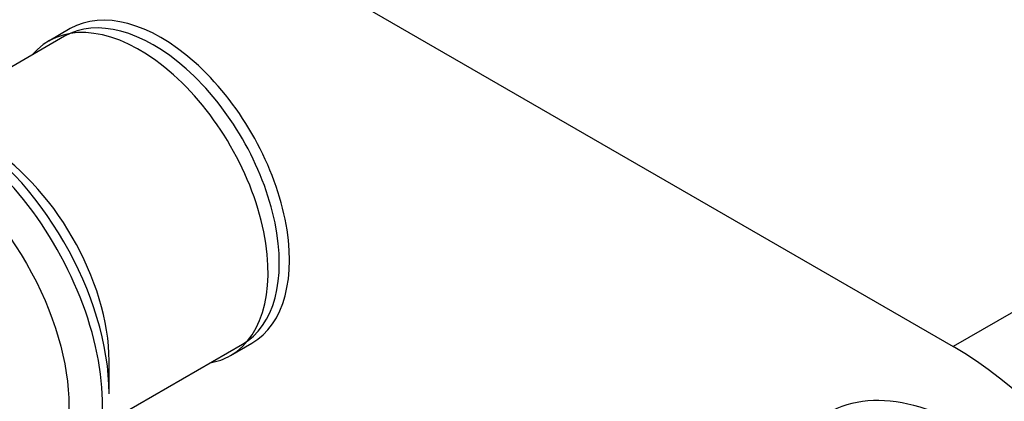
# Model space of a CAD drawing. Units: millimetres. Extents: x 0 to 1286, y 0 to 1454.
# Drawn here: x 318 to 383, y 245 to 271 of the extents above; entities that cross this region are included whole.
import ezdxf
from ezdxf import colors
from ezdxf.entities.mleader import LeaderData, LeaderLine
from ezdxf.math import Vec2, Vec3

# ---------------------------------------------------------------- set-up
doc = ezdxf.new("R2010")
doc.units = ezdxf.units.MM
doc.layers.add('DV7_Défaut', color=7, linetype='Continuous')
doc.layers.add('Défaut', color=7, linetype='Continuous')

# ---------------------------------------------------------------- blocks, each defined once
blk = doc.blocks.new('_DOT')
at = {"color": 0}
blk.add_line((0, 0), (-1, 0), dxfattribs=at)
at = {"color": 0, "const_width": 0.333}
blk.add_lwpolyline([(-0.1665, 0, 1), (0.1665, 0, 1)], format="xyb", close=True, dxfattribs=at)
blk = doc.blocks.new('SE6')
at = {"layer": 'DV7_Défaut', "color": 7, "linetype": 'Continuous'}
for p, q in [((275.313, 309.53), (379.965, 249.109)), ((321.639, 270.116), (320.225, 269.299)), ((321.269, 269.614), (312.351, 264.465)), ((407.542, 265.031), (379.965, 249.109)), ((324.108, 244.117), (333.019, 249.262)), ((332.225, 248.515), (333.639, 249.331)), ((324.21, 245.978), (324.21, 248.15))]:
    blk.add_line(p, q, dxfattribs=at)
for centre, major_axis, start_param, end_param in [((1369.303, 644.2), (-1165.777, 0), 0.558518, 0.59384), ((327.639, 259.724), (6, -10.392), 0, 3.141593), ((327.144, 259.438), (5.875, -10.176), 0, 3.141593), ((326.225, 258.907), (6, -10.392), 0, 3.346073), ((313.186, 251.379), (7.491, -12.975), 0, 3.246002), ((314.02, 251.861), (7.205, -12.479), 0.785398, 2.356194), ((315.901, 252.947), (5.875, -10.176), 0.785398, 2.356194), ((326.225, 258.907), (6, -10.392), 6.078705, 6.283185), ((379.965, 229.513), (-12, 20.785), 2.672838, 5.497787), ((380.672, 229.105), (9, -15.588), 0, 3.141593)]:
    blk.add_ellipse(centre, major_axis=major_axis, ratio=0.57735, start_param=start_param, end_param=end_param, dxfattribs=at)
blk.add_ellipse((311.991, 250.689), major_axis=(6.76, -11.709), ratio=0.57735, dxfattribs=at)

msp = doc.modelspace()

# ---------------------------------------------------------------- block references
at = {"layer": 'Défaut'}
msp.add_blockref('SE6', (0, 0), dxfattribs=at)

# ---------------------------------------------------------------- leaders
at = {"layer": 'Défaut', "color": 7, "linetype": 'Continuous'}
ml = msp.add_multileader_mtext('Standard', dxfattribs=at)
ml.set_content('{\\pxsm0.9;\\fSolid Edge ISO|b1||i0||c0|p34;\\W1.;25/10/2017\\P}', color=256)
ml.set_leader_properties()
ml.set_arrow_properties(name='DOT')
ml.build(insert=Vec2(0, 0))
ml.multileader.update_dxf_attribs({"leader_type": 0, "dogleg_length": 0, "arrow_head_size": 12})
ctx = ml.context
ctx.base_point, ctx.char_height, ctx.arrow_head_size, ctx.landing_gap_size = Vec3(1016.541, 1446.857), 12, 12, 4.2
notes = []
notes.append((ctx, [(0, (0, 0, 0), (0, 0), (1, 0), 1, [])]))
ctx.mtext.insert = Vec3(1018.541, 1452.977)
ml = msp.add_multileader_mtext('Standard', dxfattribs=at)
ml.set_content('{\\pxsm0.9;\\fArial|b1||i0||c0|p34;\\W1.;13G/US\\P}', color=256)
ml.set_leader_properties()
ml.set_arrow_properties(name='DOT')
ml.build(insert=Vec2(0, 0))
ml.multileader.update_dxf_attribs({"leader_type": 0, "dogleg_length": 0, "arrow_head_size": 12})
ctx = ml.context
ctx.base_point, ctx.char_height, ctx.arrow_head_size, ctx.landing_gap_size = Vec3(297.415, 1446.677), 12, 12, 4.2
notes.append((ctx, [(0, (0, 0, 0), (0, 0), (1, 0), 1, [])]))
ctx.mtext.insert = Vec3(299.415, 1452.791)
for ctx, leaders in notes:
    for number, flags, end, landing, length, lines in leaders:
        leader = LeaderData()
        leader.index, (leader.has_last_leader_line, leader.has_dogleg_vector, leader.attachment_direction) = number, flags
        leader.last_leader_point, leader.dogleg_vector, leader.dogleg_length = Vec3(end), Vec3(landing), length
        for number, points, colour, breaks in lines:
            line = LeaderLine()
            line.index, line.vertices, line.color, line.breaks = number, Vec3.list(points), colors.encode_raw_color(colour), breaks
            leader.lines.append(line)
        ctx.leaders.append(leader)

doc.saveas('drawing.dxf')
